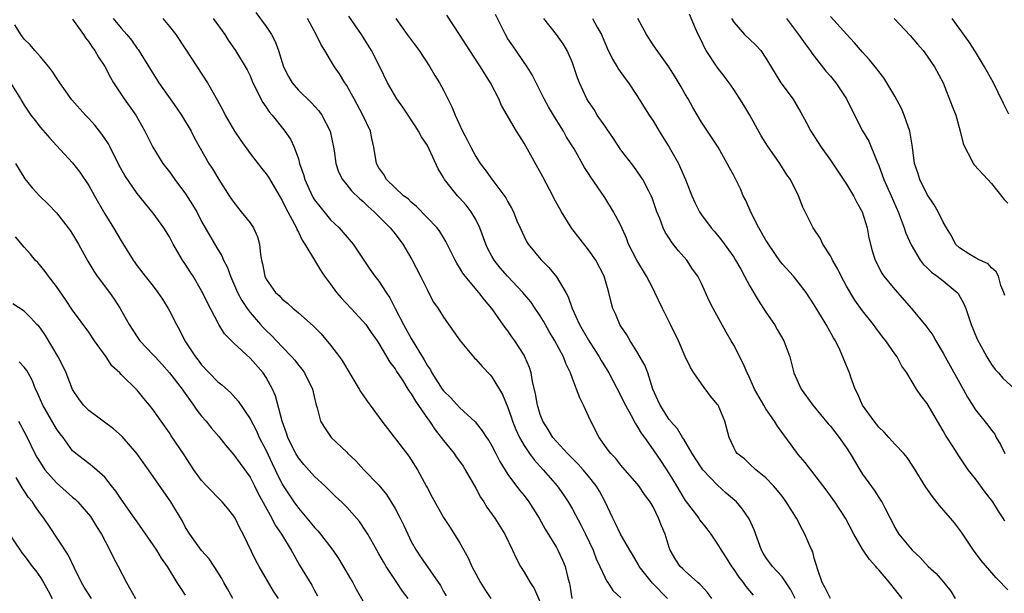
# Model space of a CAD drawing. Units: inches. Extents: x 2613000 to 2616000, y 1518000 to 1521000.
# Drawn here: x 2614428 to 2614551, y 1518468 to 1518539 of the extents above; entities that cross this region are included whole.
import ezdxf

# ---------------------------------------------------------------- set-up
doc = ezdxf.new("R2010")
doc.units = ezdxf.units.IN
doc.header["$MEASUREMENT"] = 0
doc.layers.add('LD26131518_2ft', color=53, linetype='Continuous')

msp = doc.modelspace()

# ---------------------------------------------------------------- linework, layer by layer
at = {"layer": 'LD26131518_2ft'}
for points, elevation in [([(2614457.74, 1518539.74), (2614459, 1518538.01), (2614459.66, 1518537), (2614460.12, 1518536.12), (2614460.53, 1518535), (2614461, 1518533.51), (2614461.17, 1518533), (2614461.78, 1518531.78), (2614462.24, 1518531), (2614463, 1518530.09), (2614464.57, 1518528.57), (2614465.54, 1518527.54), (2614465.92, 1518527), (2614466.93, 1518525), (2614467.36, 1518523), (2614467.43, 1518522.57), (2614467.64, 1518521), (2614467.97, 1518519.97), (2614468.47, 1518519), (2614469, 1518518.36), (2614469.59, 1518517.59), (2614470.62, 1518516.62), (2614471, 1518516.3), (2614471.64, 1518515.64), (2614472.39, 1518515), (2614474.4, 1518513), (2614475, 1518512.26), (2614475.96, 1518511), (2614477.07, 1518509.07), (2614478.14, 1518507), (2614479, 1518505.26), (2614479.15, 1518505), (2614479.78, 1518503.78), (2614480.33, 1518503), (2614481, 1518501.91), (2614483.06, 1518499), (2614484.71, 1518497), (2614484.85, 1518496.85), (2614485, 1518496.7), (2614485.79, 1518495.79), (2614486.78, 1518494.78), (2614487, 1518494.53), (2614488.33, 1518492.33), (2614489, 1518490.72), (2614489.44, 1518489.44), (2614489.57, 1518489), (2614489.98, 1518487.98), (2614490.41, 1518487), (2614491, 1518485.98), (2614491.66, 1518485), (2614492.23, 1518484.23), (2614493.38, 1518483), (2614495.1, 1518481), (2614495.88, 1518479.88), (2614496.45, 1518479), (2614497, 1518478.08), (2614498.09, 1518476.09), (2614498.62, 1518475), (2614499.55, 1518473), (2614499.94, 1518471.94), (2614500.41, 1518471), (2614501, 1518469.66), (2614501.22, 1518469.22), (2614501.39, 1518469), (2614502, 1518468), (2614503, 1518467.08)], 8092), ([(2614550.63, 1518476.63), (2614550.44, 1518477), (2614549.84, 1518477.84), (2614549.14, 1518479), (2614549, 1518479.21), (2614548.21, 1518480.21), (2614547, 1518481.86), (2614546.1, 1518483), (2614544.83, 1518484.83), (2614544.3, 1518485.7), (2614543.29, 1518487.29), (2614543, 1518487.82), (2614542.29, 1518489), (2614541, 1518491.23), (2614540.21, 1518492.21), (2614539.68, 1518493), (2614539, 1518494.11), (2614538.47, 1518495), (2614537.86, 1518495.86), (2614537.28, 1518497), (2614537, 1518497.38), (2614535.87, 1518499), (2614535.48, 1518499.48), (2614534.62, 1518500.62), (2614534.35, 1518501), (2614533, 1518502.72), (2614532.03, 1518504.03), (2614531, 1518505.78), (2614530.32, 1518507), (2614529.9, 1518507.9), (2614529.25, 1518509), (2614529.19, 1518509.19), (2614529, 1518509.52), (2614528.05, 1518511), (2614527.72, 1518511.72), (2614526.88, 1518513), (2614525.87, 1518515), (2614525.56, 1518515.56), (2614525.04, 1518517), (2614524.03, 1518519), (2614523.59, 1518519.59), (2614522.73, 1518521), (2614521.18, 1518523.18), (2614520.42, 1518524.42), (2614518.99, 1518527), (2614518.25, 1518528.25), (2614517.78, 1518529), (2614517, 1518530.17), (2614516.43, 1518531), (2614515.83, 1518531.83), (2614514.95, 1518532.95), (2614513.6, 1518535), (2614513.38, 1518535.38), (2614513, 1518536.2), (2614512.6, 1518537), (2614512.27, 1518537.73), (2614511.51, 1518539.51)], 8110), ([(2614435, 1518538.91), (2614436.34, 1518537), (2614436.59, 1518536.59), (2614437, 1518536.09), (2614437.41, 1518535.41), (2614437.75, 1518535), (2614438.2, 1518534.2), (2614439, 1518533.03), (2614439.68, 1518531.68), (2614440.08, 1518531), (2614441.41, 1518529), (2614442.82, 1518527), (2614443.94, 1518525), (2614444.94, 1518523), (2614446.19, 1518521), (2614447, 1518519.96), (2614447.68, 1518519), (2614449, 1518517.23), (2614449.88, 1518515.88), (2614450.39, 1518515), (2614451, 1518513.81), (2614452, 1518512), (2614453, 1518510.32), (2614453.52, 1518509.52), (2614453.71, 1518509), (2614454.17, 1518508.17), (2614454.57, 1518507), (2614455.45, 1518505), (2614455.98, 1518503.98), (2614456.63, 1518503), (2614457, 1518502.5), (2614458.29, 1518501), (2614458.63, 1518500.63), (2614459, 1518500.26), (2614459.65, 1518499.65), (2614461, 1518498.23), (2614462.2, 1518497), (2614462.57, 1518496.57), (2614463, 1518495.98), (2614463.45, 1518495.45), (2614463.77, 1518495), (2614464.76, 1518493), (2614465.16, 1518491.16), (2614465.34, 1518490.66), (2614465.75, 1518489), (2614466.23, 1518488.23), (2614467.08, 1518487), (2614469, 1518485.16), (2614469.14, 1518485), (2614470.11, 1518484.11), (2614471.13, 1518483), (2614473, 1518481.07), (2614473.93, 1518479.93), (2614475, 1518478.2), (2614475.63, 1518477), (2614476.08, 1518476.08), (2614476.56, 1518475), (2614477, 1518474.1), (2614477.62, 1518473), (2614478.17, 1518472.17), (2614480.62, 1518468.62), (2614481, 1518467.9), (2614481.33, 1518467.33)], 8084), ([(2614440.01, 1518539), (2614441, 1518537.78), (2614441.71, 1518537), (2614442.28, 1518536.28), (2614443, 1518535.26), (2614443.12, 1518535.12), (2614444.64, 1518532.64), (2614445.71, 1518531), (2614447.9, 1518527.9), (2614448.51, 1518527), (2614449.71, 1518525), (2614450.13, 1518524.13), (2614451.89, 1518521), (2614452.33, 1518520.33), (2614453.12, 1518519), (2614454.41, 1518517), (2614455, 1518516.14), (2614455.92, 1518515), (2614457, 1518513.61), (2614457.42, 1518513), (2614457.91, 1518511.91), (2614458.19, 1518511), (2614458.3, 1518509.7), (2614458.42, 1518509), (2614458.54, 1518508.54), (2614458.82, 1518507), (2614459, 1518506.65), (2614460.18, 1518505), (2614460.6, 1518504.6), (2614461, 1518504.15), (2614461.66, 1518503.66), (2614462.37, 1518503), (2614462.73, 1518502.73), (2614463, 1518502.47), (2614464.85, 1518500.85), (2614465.84, 1518499.84), (2614467, 1518498.46), (2614468.09, 1518497), (2614468.47, 1518496.47), (2614470.56, 1518493), (2614470.71, 1518492.71), (2614471, 1518492.27), (2614471.52, 1518491.52), (2614471.92, 1518491), (2614473.36, 1518489), (2614476.69, 1518484.69), (2614477, 1518484.21), (2614477.77, 1518483), (2614478.91, 1518480.91), (2614479, 1518480.7), (2614479.59, 1518479.59), (2614481, 1518477.07), (2614481.83, 1518475.83), (2614483, 1518473.95), (2614483.51, 1518473), (2614484.06, 1518472.06), (2614484.51, 1518471), (2614485, 1518470.08), (2614485.6, 1518469), (2614486.13, 1518468.13), (2614486.89, 1518467)], 8086), ([(2614446.19, 1518539), (2614447, 1518538.01), (2614447.79, 1518537), (2614449, 1518535.19), (2614451.72, 1518531), (2614452.91, 1518528.91), (2614453.61, 1518527.61), (2614453.91, 1518527), (2614455.07, 1518525), (2614455.85, 1518523.85), (2614457, 1518522.23), (2614458.41, 1518520.41), (2614459, 1518519.69), (2614459.28, 1518519.28), (2614461, 1518516.4), (2614461.44, 1518515.44), (2614461.7, 1518515), (2614462.52, 1518513.48), (2614462.76, 1518513), (2614462.82, 1518512.82), (2614463, 1518512.48), (2614463.46, 1518511.46), (2614463.79, 1518511), (2614464.98, 1518508.98), (2614465.74, 1518507.74), (2614466.23, 1518507), (2614467, 1518506.02), (2614467.75, 1518505), (2614468.31, 1518504.31), (2614469.56, 1518503), (2614471, 1518501.44), (2614471.36, 1518501), (2614472.02, 1518500.02), (2614472.76, 1518499), (2614473, 1518498.64), (2614474.34, 1518496.34), (2614475, 1518495.51), (2614475.19, 1518495.19), (2614475.9, 1518494.1), (2614476.59, 1518493), (2614476.74, 1518492.74), (2614477, 1518492.4), (2614477.51, 1518491.51), (2614479, 1518489.35), (2614479.26, 1518489), (2614479.95, 1518487.95), (2614480.73, 1518487), (2614481, 1518486.63), (2614482.31, 1518485), (2614482.59, 1518484.59), (2614483, 1518484.04), (2614483.43, 1518483.43), (2614483.71, 1518483), (2614485, 1518480.71), (2614485.6, 1518479.6), (2614485.99, 1518479), (2614486.36, 1518478.36), (2614487.36, 1518477), (2614487.98, 1518475.98), (2614488.6, 1518475), (2614489.57, 1518473), (2614490, 1518472), (2614490.56, 1518471), (2614491, 1518470.27), (2614491.74, 1518469), (2614492.24, 1518468.24), (2614493, 1518466.57)], 8088), ([(2614452.45, 1518539), (2614453.87, 1518537), (2614454.31, 1518536.31), (2614455.19, 1518535), (2614456.63, 1518532.63), (2614457, 1518531.87), (2614457.37, 1518531), (2614457.78, 1518530.22), (2614458.36, 1518529), (2614458.58, 1518528.58), (2614459, 1518528), (2614459.39, 1518527.39), (2614459.75, 1518527), (2614461.19, 1518525.19), (2614461.34, 1518525), (2614462.02, 1518524.02), (2614462.48, 1518523), (2614463, 1518521.56), (2614463.16, 1518521), (2614463.64, 1518519.64), (2614463.79, 1518519), (2614464.7, 1518517), (2614464.8, 1518516.8), (2614465, 1518516.5), (2614465.65, 1518515.65), (2614467, 1518514.01), (2614468.05, 1518513), (2614469.79, 1518511), (2614471.87, 1518507.87), (2614472.5, 1518507), (2614473, 1518506.38), (2614473.88, 1518505), (2614474.34, 1518504.34), (2614475.02, 1518502.98), (2614476.04, 1518501), (2614477, 1518499.27), (2614478.61, 1518496.61), (2614479, 1518495.9), (2614479.37, 1518495.37), (2614479.56, 1518495), (2614480.84, 1518493), (2614481, 1518492.77), (2614481.91, 1518491.91), (2614483, 1518490.71), (2614484.92, 1518488.92), (2614485.82, 1518487.82), (2614486.33, 1518487), (2614486.61, 1518486.61), (2614487, 1518485.96), (2614487.5, 1518485), (2614488, 1518484), (2614489, 1518482.4), (2614490.44, 1518480.44), (2614491, 1518479.78), (2614491.58, 1518479), (2614492.85, 1518477), (2614493.61, 1518475.61), (2614495, 1518473.34), (2614495.19, 1518473), (2614495.78, 1518471.78), (2614496.09, 1518471), (2614496.44, 1518469.56), (2614496.61, 1518469), (2614496.68, 1518468.68), (2614496.92, 1518467)], 8090), ([(2614508.78, 1518467), (2614506.91, 1518468.91), (2614505.28, 1518471), (2614505.19, 1518471.19), (2614504.46, 1518472.46), (2614504.13, 1518473), (2614502.97, 1518475), (2614502.33, 1518476.33), (2614501.99, 1518477), (2614501.69, 1518477.69), (2614501.05, 1518479), (2614500.35, 1518480.35), (2614499.96, 1518481), (2614499, 1518482.2), (2614498.33, 1518483), (2614497.69, 1518483.69), (2614496.38, 1518485), (2614495, 1518486.51), (2614494.58, 1518487), (2614493.99, 1518487.99), (2614493.32, 1518489), (2614493, 1518489.84), (2614492.66, 1518491), (2614492.43, 1518492.43), (2614492.06, 1518493.94), (2614491.88, 1518495), (2614491.67, 1518495.67), (2614491.11, 1518497), (2614491, 1518497.2), (2614489.84, 1518499), (2614489.49, 1518499.49), (2614489, 1518500.22), (2614488.66, 1518500.66), (2614487, 1518503), (2614486.07, 1518504.07), (2614485.38, 1518505), (2614483.69, 1518507), (2614483.4, 1518507.4), (2614483, 1518508.1), (2614482.64, 1518508.64), (2614482.44, 1518509), (2614481.31, 1518511.31), (2614481, 1518511.8), (2614480.55, 1518512.55), (2614480.21, 1518513), (2614477.66, 1518515.66), (2614477, 1518516.21), (2614476.6, 1518516.6), (2614476.06, 1518517), (2614473.95, 1518519), (2614473.62, 1518519.62), (2614473, 1518520.44), (2614472.7, 1518521), (2614472.36, 1518523), (2614472.11, 1518524.11), (2614471.94, 1518525), (2614471, 1518527), (2614469.91, 1518529), (2614469.61, 1518529.61), (2614469, 1518530.67), (2614468.78, 1518531), (2614468.11, 1518532.11), (2614467.48, 1518533), (2614467, 1518533.82), (2614466.28, 1518535), (2614465.78, 1518535.78), (2614465.22, 1518537), (2614464.12, 1518539)], 8094), ([(2614514.29, 1518467), (2614513.75, 1518467.75), (2614513, 1518468.57), (2614512.81, 1518468.81), (2614512.57, 1518469), (2614511, 1518470.4), (2614510.71, 1518470.71), (2614510.37, 1518471), (2614509.82, 1518471.82), (2614509.12, 1518473), (2614509, 1518473.35), (2614508.51, 1518475), (2614508.04, 1518476.04), (2614507.69, 1518477), (2614507, 1518478.38), (2614506.64, 1518479), (2614505.94, 1518479.94), (2614505.25, 1518481), (2614505, 1518481.3), (2614503, 1518483.57), (2614502.37, 1518484.37), (2614501.75, 1518485), (2614501.44, 1518485.44), (2614500.3, 1518487), (2614499.28, 1518489), (2614499, 1518489.66), (2614498.38, 1518491), (2614497.9, 1518491.9), (2614497.51, 1518493), (2614497, 1518494.31), (2614496.75, 1518495), (2614496.17, 1518496.17), (2614495.89, 1518497), (2614494.83, 1518499), (2614494.13, 1518500.13), (2614493.41, 1518501.41), (2614493, 1518502.08), (2614492.39, 1518503), (2614491.82, 1518503.82), (2614490.83, 1518505), (2614488.94, 1518507), (2614488.03, 1518508.03), (2614487.28, 1518509), (2614487, 1518509.49), (2614486.47, 1518510.47), (2614486.25, 1518511), (2614485.5, 1518513), (2614485, 1518514.04), (2614484.44, 1518515), (2614483.82, 1518515.82), (2614483, 1518516.74), (2614482.74, 1518517), (2614481.14, 1518519), (2614481.08, 1518519.08), (2614481, 1518519.26), (2614480.35, 1518520.35), (2614479.22, 1518522.78), (2614479, 1518523.21), (2614478.29, 1518524.29), (2614477.92, 1518525), (2614477.56, 1518525.56), (2614475.97, 1518527.97), (2614475.22, 1518529), (2614474.06, 1518531), (2614473.1, 1518533), (2614472.09, 1518535), (2614470.84, 1518537), (2614469.28, 1518539.28)], 8096), ([(2614475.08, 1518539), (2614476.5, 1518537), (2614478, 1518535), (2614479.3, 1518533), (2614479.93, 1518531.93), (2614480.5, 1518531), (2614481, 1518530.09), (2614482.04, 1518528.04), (2614482.43, 1518527), (2614483.36, 1518525), (2614483.94, 1518523.94), (2614484.39, 1518523), (2614485, 1518521.86), (2614485.55, 1518521), (2614486.19, 1518520.19), (2614487, 1518519.03), (2614488.75, 1518516.75), (2614489, 1518516.22), (2614489.45, 1518515.45), (2614489.67, 1518515), (2614490.12, 1518513.88), (2614490.5, 1518513), (2614491, 1518511.92), (2614491.31, 1518511.31), (2614491.49, 1518511), (2614493.07, 1518509.07), (2614494.09, 1518508.09), (2614495, 1518506.94), (2614496.16, 1518505), (2614496.46, 1518504.46), (2614496.97, 1518503), (2614497.87, 1518501), (2614499, 1518499.08), (2614500.33, 1518497), (2614500.56, 1518496.56), (2614501.5, 1518495), (2614503, 1518492.18), (2614503.39, 1518491.39), (2614503.57, 1518491), (2614504.29, 1518489.71), (2614504.77, 1518488.77), (2614505, 1518488.45), (2614505.53, 1518487.53), (2614505.92, 1518487), (2614507, 1518485.45), (2614508, 1518484), (2614509, 1518482.48), (2614509.91, 1518481), (2614510.31, 1518480.31), (2614511, 1518479.17), (2614512.66, 1518477), (2614512.78, 1518476.78), (2614513, 1518476.49), (2614513.67, 1518475.67), (2614514.16, 1518475), (2614515, 1518473.77), (2614515.45, 1518473), (2614516.07, 1518472.07), (2614516.72, 1518471), (2614517, 1518470.62), (2614517.65, 1518469.65), (2614518.16, 1518469), (2614518.49, 1518468.49), (2614519.41, 1518467.41)], 8098), ([(2614524.63, 1518467), (2614524.08, 1518468.08), (2614523, 1518469.7), (2614521.81, 1518471), (2614521, 1518472.11), (2614520.66, 1518472.66), (2614520.46, 1518473), (2614519.53, 1518475.53), (2614518.92, 1518476.92), (2614518.1, 1518478.1), (2614517.33, 1518479), (2614517.16, 1518479.16), (2614516.07, 1518480.07), (2614515, 1518481.06), (2614513.18, 1518483), (2614513, 1518483.23), (2614511.84, 1518485), (2614510.8, 1518486.8), (2614510.65, 1518487), (2614510.05, 1518488.05), (2614509.18, 1518489), (2614509.11, 1518489.11), (2614509, 1518489.23), (2614507.86, 1518491), (2614507.61, 1518491.61), (2614506.99, 1518493.01), (2614506.35, 1518495), (2614505.98, 1518495.98), (2614505, 1518497.66), (2614504.16, 1518499), (2614503.74, 1518499.74), (2614503, 1518500.8), (2614502.88, 1518501), (2614502.34, 1518502.34), (2614502.02, 1518503), (2614501.8, 1518503.8), (2614501.52, 1518505), (2614500.95, 1518507), (2614499.9, 1518509), (2614499, 1518510.3), (2614496.94, 1518512.94), (2614495.64, 1518515), (2614494.7, 1518516.7), (2614494.56, 1518517), (2614493.33, 1518519.33), (2614491, 1518523.51), (2614490.41, 1518524.41), (2614490.05, 1518525), (2614488.2, 1518528.2), (2614487.86, 1518529), (2614486.85, 1518531), (2614486.11, 1518532.11), (2614485.59, 1518533), (2614485.34, 1518533.34), (2614484.27, 1518535), (2614483, 1518537.01), (2614481.41, 1518539.41)], 8100), ([(2614529, 1518467), (2614528.35, 1518468.35), (2614527.97, 1518469), (2614527.43, 1518470.57), (2614527.24, 1518471.24), (2614527, 1518472.02), (2614526.8, 1518472.8), (2614526.7, 1518473), (2614526.44, 1518473.56), (2614525.84, 1518475), (2614525.53, 1518475.53), (2614524.78, 1518477), (2614523.52, 1518479), (2614523, 1518479.71), (2614522.44, 1518480.43), (2614521.92, 1518481), (2614521, 1518481.99), (2614519.74, 1518483), (2614519, 1518483.67), (2614518.33, 1518484.33), (2614517.45, 1518485), (2614517.26, 1518485.26), (2614517, 1518485.74), (2614516.42, 1518487), (2614515.92, 1518489), (2614515.06, 1518491), (2614515, 1518491.09), (2614514.13, 1518492.13), (2614513, 1518493.65), (2614512.07, 1518495), (2614511.66, 1518495.66), (2614511, 1518497.03), (2614510.14, 1518499), (2614509.17, 1518501), (2614508.15, 1518503), (2614507.23, 1518505), (2614507, 1518505.42), (2614506.2, 1518507), (2614504.99, 1518508.99), (2614503.96, 1518511), (2614503.71, 1518511.71), (2614503, 1518513.29), (2614502.11, 1518515), (2614501, 1518516.79), (2614500.58, 1518517.42), (2614499.28, 1518519.28), (2614499, 1518519.76), (2614498.51, 1518520.51), (2614497.2, 1518522.8), (2614496.28, 1518524.28), (2614495.89, 1518525), (2614494.78, 1518526.78), (2614494.03, 1518528.03), (2614493.5, 1518529), (2614492.49, 1518531), (2614492, 1518532), (2614491.38, 1518533), (2614489.59, 1518535.59), (2614489, 1518536.48), (2614488.68, 1518537), (2614487.47, 1518539.47)], 8102), ([(2614537.92, 1518467), (2614536.34, 1518469), (2614535, 1518470.59), (2614534.79, 1518470.79), (2614534.63, 1518471), (2614533.84, 1518471.84), (2614533, 1518473.14), (2614531.91, 1518475), (2614530.89, 1518477), (2614529.54, 1518479), (2614528.48, 1518480.48), (2614525.88, 1518483.88), (2614525, 1518484.87), (2614524.9, 1518485), (2614522.42, 1518488.42), (2614522.05, 1518489), (2614521, 1518490.54), (2614520.72, 1518491), (2614519.6, 1518493), (2614518.79, 1518494.79), (2614518.66, 1518495), (2614518.19, 1518496.19), (2614517, 1518498.45), (2614516.69, 1518499), (2614516.06, 1518500.06), (2614514.44, 1518503), (2614513.97, 1518503.96), (2614513, 1518506.09), (2614512.56, 1518507), (2614511.9, 1518507.9), (2614511.18, 1518509), (2614510.14, 1518510.14), (2614509.49, 1518511), (2614509.27, 1518511.27), (2614509, 1518511.71), (2614508.49, 1518512.49), (2614508.26, 1518513), (2614507.83, 1518514.17), (2614507.48, 1518515), (2614506.84, 1518516.84), (2614506.77, 1518517), (2614506.46, 1518517.54), (2614505.71, 1518519), (2614505.44, 1518519.44), (2614504.6, 1518520.6), (2614503, 1518522.68), (2614502.09, 1518524.09), (2614501.28, 1518525.28), (2614501, 1518525.65), (2614500.08, 1518527), (2614499.68, 1518527.68), (2614499, 1518528.67), (2614498.8, 1518529), (2614497.89, 1518531), (2614497.64, 1518531.64), (2614497.18, 1518533), (2614497, 1518533.47), (2614496.33, 1518535), (2614495.83, 1518535.83), (2614495.04, 1518537), (2614493.46, 1518539)], 8104), ([(2614499.48, 1518539), (2614500.07, 1518537.93), (2614500.61, 1518537), (2614501.31, 1518535.31), (2614501.95, 1518533.95), (2614502.55, 1518533), (2614502.71, 1518532.71), (2614503.53, 1518531.53), (2614503.94, 1518531), (2614505, 1518529.41), (2614506.5, 1518527), (2614507, 1518526.27), (2614507.75, 1518525), (2614509, 1518523), (2614510.14, 1518521), (2614510.42, 1518520.42), (2614511.04, 1518519), (2614511.82, 1518517), (2614512.17, 1518516.17), (2614512.75, 1518515), (2614513, 1518514.61), (2614514.22, 1518513), (2614514.59, 1518512.59), (2614515, 1518512.09), (2614515.5, 1518511.5), (2614517, 1518509.39), (2614517.24, 1518509), (2614517.87, 1518507.87), (2614518.36, 1518507), (2614519, 1518505.78), (2614520.03, 1518504.03), (2614521, 1518502.55), (2614522.06, 1518501), (2614522.41, 1518500.41), (2614523.22, 1518499), (2614523.95, 1518497), (2614524.19, 1518496.19), (2614524.47, 1518495), (2614525, 1518493.81), (2614525.38, 1518493), (2614526.83, 1518491), (2614528.7, 1518488.7), (2614529, 1518488.38), (2614530.08, 1518487), (2614531, 1518485.71), (2614531.47, 1518485), (2614532.64, 1518483), (2614533, 1518482.44), (2614534.44, 1518480.44), (2614535, 1518479.54), (2614535.23, 1518479.23), (2614535.38, 1518479), (2614535.75, 1518478.25), (2614536.4, 1518477), (2614536.61, 1518476.61), (2614537, 1518475.81), (2614537.49, 1518475), (2614539.14, 1518473), (2614540.12, 1518472.12), (2614541.13, 1518471), (2614542.1, 1518470.1), (2614543.08, 1518469), (2614543.92, 1518467.92), (2614544.48, 1518467)], 8106), ([(2614551, 1518468.11), (2614550.55, 1518468.55), (2614550.16, 1518469), (2614549.58, 1518469.58), (2614547.72, 1518471.72), (2614546.76, 1518473), (2614545.41, 1518475), (2614545.26, 1518475.26), (2614544.41, 1518476.41), (2614543.91, 1518477), (2614542.55, 1518478.55), (2614541.67, 1518479.67), (2614540.84, 1518480.85), (2614539.32, 1518483.32), (2614538.51, 1518484.51), (2614538.09, 1518485), (2614537, 1518486.17), (2614536.26, 1518487), (2614535.65, 1518487.65), (2614535, 1518488.28), (2614534.42, 1518489), (2614533, 1518490.99), (2614532.39, 1518492.39), (2614532.07, 1518493), (2614531.53, 1518494.47), (2614531.35, 1518495), (2614530.67, 1518496.67), (2614530.56, 1518497), (2614530.2, 1518497.8), (2614529.62, 1518499), (2614529.38, 1518499.38), (2614528.47, 1518501), (2614527, 1518503.45), (2614525.98, 1518505), (2614525, 1518506.27), (2614524.41, 1518507), (2614523, 1518508.53), (2614522.79, 1518508.79), (2614521.3, 1518511), (2614521.19, 1518511.19), (2614521, 1518511.49), (2614520.14, 1518513), (2614519.22, 1518514.78), (2614518.47, 1518516.47), (2614518.18, 1518517), (2614517.83, 1518517.83), (2614517, 1518519.5), (2614516.47, 1518520.47), (2614516.2, 1518521), (2614515.07, 1518523), (2614514.26, 1518524.26), (2614513.74, 1518525), (2614513, 1518526.13), (2614511.93, 1518527.93), (2614511.34, 1518529), (2614511, 1518529.58), (2614510.5, 1518530.5), (2614509.75, 1518531.75), (2614508.97, 1518532.97), (2614507.49, 1518535), (2614507, 1518535.71), (2614506.18, 1518537), (2614505.09, 1518539)], 8108), ([(2614516.72, 1518539), (2614517, 1518538.51), (2614518.36, 1518537), (2614519, 1518536.37), (2614519.71, 1518535.71), (2614520.35, 1518535), (2614521, 1518534.07), (2614522.15, 1518532.15), (2614522.86, 1518531), (2614523, 1518530.78), (2614524.32, 1518529), (2614524.6, 1518528.6), (2614525.33, 1518527.33), (2614526.04, 1518526.04), (2614526.55, 1518525), (2614527.84, 1518523), (2614529, 1518521.39), (2614531, 1518518.43), (2614531.85, 1518517), (2614532.24, 1518516.24), (2614532.93, 1518515), (2614533.54, 1518513), (2614533.76, 1518511.76), (2614534.17, 1518510.17), (2614534.54, 1518509), (2614535.38, 1518507.38), (2614535.64, 1518507), (2614537, 1518505.37), (2614539.05, 1518503), (2614540.84, 1518500.84), (2614541.69, 1518499.69), (2614542.06, 1518499), (2614543, 1518497.44), (2614543.23, 1518497), (2614545.47, 1518493), (2614545.99, 1518491.99), (2614547, 1518490.42), (2614548.53, 1518488.53), (2614549, 1518487.89), (2614549.39, 1518487.39), (2614549.58, 1518487), (2614550.11, 1518486.11), (2614550.65, 1518485)], 8112), ([(2614523.54, 1518539), (2614525.04, 1518537), (2614525.85, 1518535.85), (2614526.49, 1518535), (2614526.69, 1518534.69), (2614528.45, 1518532.45), (2614529, 1518531.82), (2614529.67, 1518531), (2614530.98, 1518529), (2614531.64, 1518527.64), (2614533, 1518525.03), (2614533.76, 1518523.76), (2614534.78, 1518521.22), (2614535, 1518520.73), (2614535.48, 1518519.48), (2614535.63, 1518519), (2614536.53, 1518517), (2614537.39, 1518515), (2614537.65, 1518514.35), (2614538.15, 1518513), (2614538.36, 1518512.36), (2614539, 1518510.89), (2614540.12, 1518509), (2614540.5, 1518508.5), (2614541, 1518508.04), (2614541.52, 1518507.52), (2614542.26, 1518507), (2614543, 1518506.42), (2614544.74, 1518505), (2614544.85, 1518504.85), (2614545.57, 1518503.57), (2614545.79, 1518503), (2614546.47, 1518501), (2614547.21, 1518499.21), (2614548.41, 1518497), (2614549, 1518496.06), (2614549.42, 1518495.42), (2614549.83, 1518495), (2614550.37, 1518494.37), (2614551.89, 1518493)], 8114), ([(2614550.62, 1518504.62), (2614550.51, 1518505), (2614550.15, 1518505.85), (2614549.84, 1518507), (2614549.57, 1518507.57), (2614549, 1518508.04), (2614548.56, 1518508.56), (2614547.55, 1518509), (2614547, 1518509.28), (2614546.28, 1518509.72), (2614545, 1518510.53), (2614544.52, 1518511), (2614544, 1518512), (2614543.39, 1518513), (2614543, 1518513.71), (2614542.36, 1518515), (2614541.86, 1518515.86), (2614541, 1518517.16), (2614540.1, 1518519), (2614539.85, 1518519.85), (2614539.43, 1518521), (2614539.18, 1518523), (2614538.84, 1518525), (2614538.13, 1518527), (2614537.8, 1518527.8), (2614537, 1518529.36), (2614536.01, 1518531), (2614535.61, 1518531.61), (2614535, 1518532.39), (2614534.75, 1518532.75), (2614533.86, 1518533.86), (2614533, 1518534.79), (2614531.98, 1518535.98), (2614531.05, 1518537), (2614529, 1518539.24)], 8116), ([(2614536.91, 1518539), (2614538.89, 1518536.89), (2614539.82, 1518535.82), (2614540.51, 1518535), (2614541, 1518534.32), (2614541.52, 1518533.52), (2614541.9, 1518533), (2614542.97, 1518531), (2614544.12, 1518528.12), (2614544.54, 1518527), (2614545.11, 1518525), (2614545.48, 1518523.48), (2614545.68, 1518523), (2614546.48, 1518521.52), (2614546.72, 1518521), (2614546.84, 1518520.84), (2614548.51, 1518519), (2614549, 1518518.53), (2614550.54, 1518516.54), (2614551, 1518516.08)], 8118), ([(2614551.13, 1518527.13), (2614550.45, 1518528.45), (2614549.8, 1518529.8), (2614549.21, 1518531), (2614548.12, 1518533), (2614547, 1518534.83), (2614546.15, 1518536.15), (2614544.1, 1518539)], 8120), ([(2614476.61, 1518467), (2614475.93, 1518467.93), (2614475.23, 1518469), (2614473.89, 1518471), (2614473.56, 1518471.56), (2614473, 1518472.55), (2614472.72, 1518473), (2614471.61, 1518475), (2614471.38, 1518475.38), (2614470.57, 1518476.57), (2614469.65, 1518477.65), (2614469, 1518478.34), (2614468.33, 1518479), (2614467.64, 1518479.64), (2614466.27, 1518481), (2614465, 1518482.15), (2614463.66, 1518483.66), (2614463, 1518484.45), (2614462.79, 1518484.79), (2614462.68, 1518485), (2614462.11, 1518486.11), (2614461.7, 1518487), (2614461.53, 1518487.53), (2614460.99, 1518489.01), (2614460.17, 1518492.17), (2614459.81, 1518493), (2614459, 1518494.44), (2614458.62, 1518495), (2614457, 1518496.85), (2614455, 1518498.7), (2614453.84, 1518499.84), (2614453.15, 1518501), (2614453.09, 1518501.09), (2614451.71, 1518503.71), (2614451.11, 1518505), (2614451, 1518505.2), (2614449.93, 1518507), (2614449.56, 1518507.56), (2614449, 1518508.46), (2614448.64, 1518509), (2614447.47, 1518511), (2614447, 1518511.89), (2614446.3, 1518513), (2614445, 1518514.83), (2614443, 1518517.28), (2614441.49, 1518519.49), (2614440.76, 1518520.76), (2614439.64, 1518523), (2614439.44, 1518523.44), (2614439, 1518524.11), (2614438.64, 1518524.64), (2614437.76, 1518525.76), (2614437, 1518526.59), (2614436.61, 1518527), (2614434.91, 1518528.91), (2614433.42, 1518531), (2614433.26, 1518531.26), (2614433, 1518531.62), (2614432.47, 1518532.47), (2614432.06, 1518533), (2614431, 1518534.21), (2614430.64, 1518534.64), (2614430.3, 1518535), (2614429.71, 1518535.71), (2614429, 1518536.4), (2614428.58, 1518537), (2614427.82, 1518538.18)], 8082), ([(2614427.31, 1518531), (2614428.51, 1518529), (2614428.71, 1518528.71), (2614429, 1518528.22), (2614429.8, 1518527), (2614430.33, 1518526.34), (2614431, 1518525.47), (2614432.15, 1518524.15), (2614433, 1518523.21), (2614435, 1518521.06), (2614435.9, 1518519.91), (2614437, 1518518.25), (2614437.69, 1518517), (2614439, 1518514.74), (2614440.06, 1518513), (2614441, 1518511.39), (2614442.5, 1518509), (2614443, 1518508.29), (2614443.99, 1518507), (2614445, 1518505.76), (2614445.56, 1518505), (2614446.14, 1518504.14), (2614446.84, 1518503), (2614447, 1518502.72), (2614447.87, 1518501), (2614448.28, 1518500.28), (2614448.93, 1518499), (2614450.24, 1518497), (2614450.57, 1518496.57), (2614451, 1518496), (2614451.95, 1518495), (2614453, 1518493.91), (2614453.51, 1518493.51), (2614454.56, 1518492.56), (2614455.52, 1518491.52), (2614457, 1518489.33), (2614457.8, 1518487.8), (2614458.15, 1518487), (2614459, 1518485.37), (2614459.75, 1518483.75), (2614460.11, 1518483), (2614461, 1518481.2), (2614461.12, 1518481), (2614462.43, 1518479), (2614463, 1518478.21), (2614464.47, 1518476.47), (2614465, 1518475.82), (2614465.42, 1518475.42), (2614465.76, 1518475), (2614467.26, 1518473), (2614467.96, 1518471.96), (2614469.45, 1518469.45), (2614469.74, 1518469), (2614470.16, 1518468.16), (2614471, 1518466.73)], 8080), ([(2614427.9, 1518521), (2614429.07, 1518519.07), (2614429.98, 1518517.98), (2614430.94, 1518516.94), (2614431.96, 1518515.96), (2614433, 1518514.86), (2614434.45, 1518513), (2614434.68, 1518512.68), (2614435, 1518512.22), (2614435.73, 1518511), (2614436.89, 1518508.89), (2614437.63, 1518507.63), (2614438.06, 1518507), (2614439.56, 1518505), (2614440.15, 1518504.15), (2614440.89, 1518503), (2614442, 1518501), (2614443, 1518499.47), (2614443.34, 1518499), (2614445, 1518497.27), (2614445.23, 1518497), (2614446.08, 1518496.08), (2614447.03, 1518495.03), (2614448.57, 1518493), (2614448.74, 1518492.74), (2614449.57, 1518491.57), (2614450.01, 1518491), (2614450.4, 1518490.4), (2614451, 1518489.63), (2614451.55, 1518489), (2614452.2, 1518488.2), (2614453.12, 1518487.12), (2614453.99, 1518485.99), (2614455, 1518484.84), (2614455.76, 1518483.76), (2614457, 1518482.07), (2614457.56, 1518481), (2614458.03, 1518480.03), (2614459.7, 1518477), (2614460.13, 1518476.13), (2614460.92, 1518475), (2614462.12, 1518473), (2614462.43, 1518472.43), (2614463.16, 1518471.16), (2614464.67, 1518468.67), (2614465, 1518468.01), (2614465.36, 1518467.36)], 8078), ([(2614460.53, 1518467), (2614459.93, 1518467.93), (2614458.14, 1518471), (2614457.74, 1518471.74), (2614456.16, 1518475), (2614455.75, 1518475.75), (2614455.14, 1518477), (2614455, 1518477.24), (2614454.21, 1518478.21), (2614453.55, 1518479), (2614451.59, 1518481), (2614451, 1518481.64), (2614450.02, 1518483), (2614448.85, 1518484.85), (2614447.22, 1518487.22), (2614447, 1518487.57), (2614445.96, 1518489), (2614445, 1518490.42), (2614444.55, 1518491), (2614443.82, 1518491.82), (2614443, 1518492.86), (2614441, 1518494.83), (2614440.85, 1518495), (2614439.88, 1518495.88), (2614439.14, 1518497), (2614437.71, 1518499), (2614437, 1518500.06), (2614435, 1518502.81), (2614434.13, 1518504.13), (2614433, 1518505.72), (2614432.01, 1518507), (2614431.61, 1518507.61), (2614430.69, 1518508.69), (2614430.37, 1518509), (2614429.76, 1518509.76), (2614429, 1518510.6), (2614427.9, 1518511.9)], 8076), ([(2614454.85, 1518467), (2614454.21, 1518468.21), (2614453.75, 1518469), (2614453.49, 1518469.49), (2614453, 1518470.28), (2614452.54, 1518471), (2614451.92, 1518471.92), (2614451, 1518472.97), (2614449.52, 1518475), (2614449, 1518475.84), (2614448.61, 1518476.61), (2614447.19, 1518479), (2614444.42, 1518483), (2614442.95, 1518485), (2614441.13, 1518487.13), (2614440.08, 1518488.08), (2614438.78, 1518489), (2614437, 1518490.35), (2614436.33, 1518491), (2614435.78, 1518491.78), (2614435, 1518492.95), (2614434.19, 1518495), (2614433.81, 1518495.81), (2614433.22, 1518497), (2614431.65, 1518499.65), (2614431, 1518500.56), (2614430.8, 1518500.8), (2614430.57, 1518501), (2614429.83, 1518501.83), (2614429, 1518502.67), (2614427.59, 1518503.59)], 8074), ([(2614449, 1518467.43), (2614448.36, 1518468.36), (2614447.95, 1518469), (2614446.76, 1518471), (2614446.03, 1518472.03), (2614445.46, 1518473), (2614445, 1518473.69), (2614443, 1518476.52), (2614442.68, 1518477), (2614441, 1518479.35), (2614440.34, 1518480.34), (2614439.81, 1518481), (2614439, 1518482.06), (2614437.43, 1518483.43), (2614437, 1518483.76), (2614436.32, 1518484.32), (2614435.4, 1518485), (2614435, 1518485.35), (2614433.83, 1518487), (2614433.45, 1518487.45), (2614433, 1518488.07), (2614431.29, 1518491), (2614431, 1518491.65), (2614430.6, 1518492.6), (2614430.41, 1518493), (2614430.02, 1518494.02), (2614429.47, 1518495), (2614429.31, 1518495.31), (2614429, 1518495.72), (2614428.38, 1518496.38)], 8072), ([(2614428.3, 1518489), (2614428.55, 1518488.55), (2614429.35, 1518487), (2614430.32, 1518485), (2614430.56, 1518484.56), (2614431, 1518483.84), (2614431.55, 1518483), (2614433, 1518481.35), (2614435, 1518479.57), (2614435.33, 1518479.33), (2614435.66, 1518479), (2614437.2, 1518477.2), (2614437.33, 1518477), (2614437.96, 1518475.96), (2614438.57, 1518475), (2614439.61, 1518473), (2614440.05, 1518472.05), (2614440.64, 1518471), (2614441.68, 1518469), (2614442.79, 1518467)], 8070), ([(2614437.34, 1518467), (2614436.42, 1518468.42), (2614436.09, 1518469), (2614435.24, 1518470.76), (2614434.45, 1518472.45), (2614432.06, 1518476.06), (2614431.41, 1518477), (2614431, 1518477.53), (2614430.39, 1518478.39), (2614430, 1518479), (2614429.54, 1518479.54), (2614429, 1518480.39), (2614428.75, 1518480.75), (2614427.98, 1518482.02)], 8068), ([(2614427, 1518475.2), (2614428.47, 1518473), (2614428.7, 1518472.7), (2614429, 1518472.36), (2614429.57, 1518471.57), (2614429.99, 1518471), (2614430.44, 1518470.44), (2614431, 1518469.64), (2614431.4, 1518469), (2614431.98, 1518467.98), (2614432.46, 1518467)], 8066)]:
    msp.add_lwpolyline(points, dxfattribs=dict(at, elevation=elevation))

doc.saveas('drawing.dxf')
